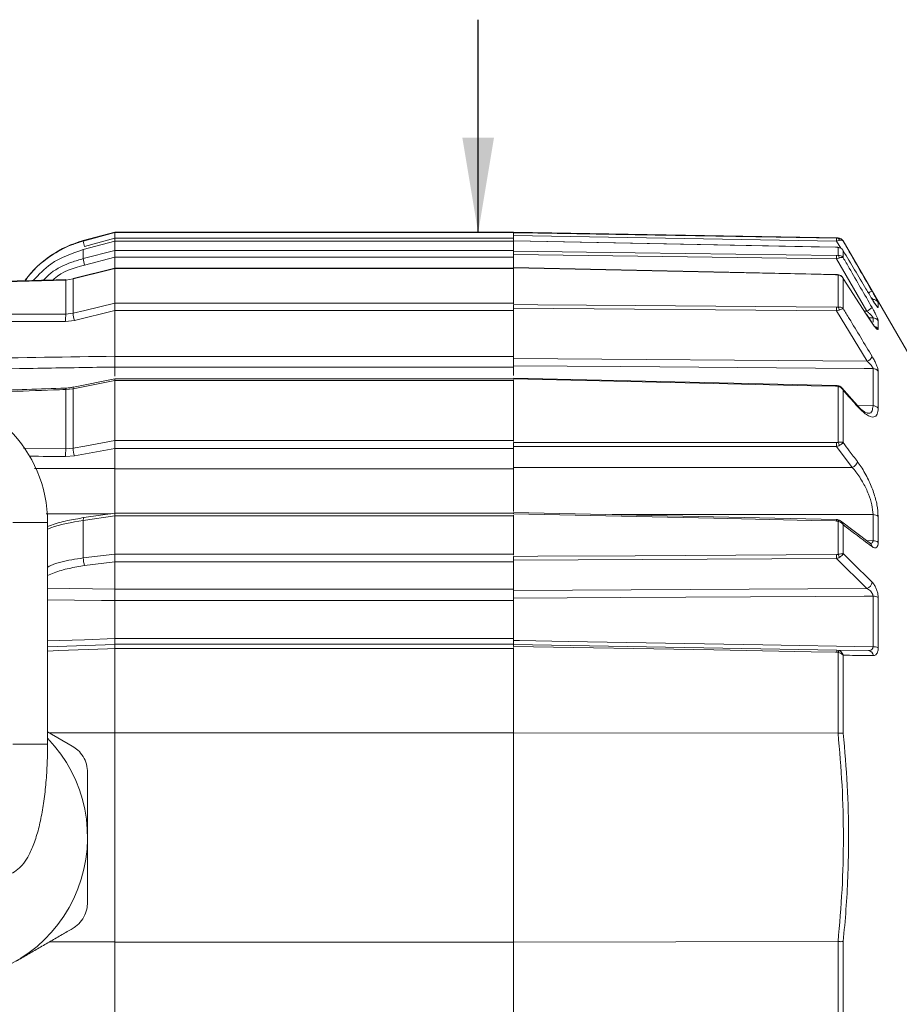
# Model space of a CAD drawing. Units: inches. Extents: x 0.3 to 16.7, y 0.2 to 10.8.
# Drawn here: x 7.3 to 8.8, y 5.6 to 7.2 of the extents above; entities that cross this region are included whole.
import ezdxf

# ---------------------------------------------------------------- set-up
doc = ezdxf.new("R2010")
doc.units = ezdxf.units.IN
doc.header["$MEASUREMENT"] = 0
doc.layers.add('OBJECT', color=7, linetype='Continuous')
doc.styles.add('SLDTEXTSTYLE1', font='TXT', dxfattribs={"width": 0.7})
doc.dimstyles.new('SLDDIMSTYLE4', dxfattribs={"dimtxt": 0.105523, "dimasz": 0.156, "dimexe": 0, "dimexo": 0.0625, "dimgap": 0.026381, "dimtad": 0, "dimtih": 1, "dimtoh": 1, "dimlfac": 2, "dimrnd": 1e-09, "dimzin": 12, "dimdsep": 46, "dimtxsty": 'SLDTEXTSTYLE1', "dimsah": 1, "dimcen": 0.09, "dimadec": 0, "dimazin": 3, "dimtfac": 1, "dimtmove": 0, "dimatfit": 0, "dimfxl": 0, "dimfrac": 2, "dimtolj": 1, "dimtzin": 12, "dimarcsym": 0})

# ---------------------------------------------------------------- blocks, each defined once
blk = doc.blocks.new('_D_4')
at = {"layer": 'OBJECT'}
for p, q in [((8.0973, 6.8901), (8.0973, 7.2401)), ((8.0973, 4.619), (8.0973, 4.9014)), ((7.9723, 4.619), (8.0973, 4.619))]:
    blk.add_line(p, q, dxfattribs=at)
for points in [[(8.0973, 6.8901), (8.1233, 7.0461), (8.0713, 7.0461)], [(8.0973, 4.9014), (8.0713, 4.7454), (8.1233, 4.7454)]]:
    blk.add_solid(points, dxfattribs=at)
at = {"layer": 'OBJECT', "char_height": 0.10417, "attachment_point": 1, "style": 'SLDTEXTSTYLE1'}
for s, insert in [('%%c', (7.0839, 4.6701)), ('4.02', (7.242, 4.6701)), ('MAX', (7.6594, 4.6701))]:
    blk.add_mtext(s, dxfattribs=dict(at, insert=insert))

msp = doc.modelspace()

# ---------------------------------------------------------------- linework, layer by layer
at = {"color": 7, "linetype": 'Continuous', "lineweight": 15}
for p, q in [((7.50034, 6.890744), (7.44834, 6.87681)), ((7.44834, 6.876167), (7.50034, 6.890088)), ((7.50034, 6.880707), (7.450579, 6.867386)), ((7.50034, 6.890088), (7.50034, 6.890744)), ((8.15534, 6.890737), (7.50034, 6.890737)), ((7.50034, 6.89008), (8.15534, 6.89008)), ((7.50034, 6.89008), (7.50034, 6.880958)), ((8.15534, 6.880958), (7.50034, 6.880958)), ((7.50034, 6.880958), (7.50034, 6.876433)), ((8.15534, 6.890737), (8.15534, 6.89008)), ((8.688718, 6.881253), (8.15534, 6.890563)), ((8.15534, 6.889836), (8.15534, 6.89008)), ((8.15534, 6.885181), (8.15534, 6.88974)), ((8.686143, 6.876221), (8.15534, 6.885181)), ((8.15534, 6.885181), (8.15534, 6.882796)), ((8.15534, 6.880958), (8.15534, 6.882796)), ((8.15534, 6.87671), (8.15534, 6.880958)), ((7.50034, 6.875868), (7.44834, 6.862126)), ((7.500305, 6.876004), (7.448373, 6.862279)), ((8.15534, 6.87602), (7.50034, 6.87602)), ((7.50034, 6.87602), (7.50034, 6.875871)), ((7.50034, 6.875868), (7.50034, 6.875874)), ((8.15534, 6.875871), (7.50034, 6.875871)), ((7.50034, 6.86085), (7.50034, 6.875868)), ((8.686155, 6.865957), (8.15534, 6.876472)), ((8.15534, 6.876428), (8.15534, 6.876428)), ((8.15534, 6.875871), (8.15534, 6.87602)), ((8.15534, 6.875871), (8.15534, 6.860831)), ((8.689093, 6.865777), (8.688447, 6.865823)), ((8.688718, 6.852722), (8.688718, 6.865738)), ((8.82684, 6.651718), (8.697204, 6.876254)), ((7.448373, 6.862279), (7.44834, 6.862126)), ((7.44834, 6.847359), (7.44834, 6.862126)), ((7.44834, 6.847359), (7.50034, 6.86085)), ((7.50034, 6.849682), (7.450579, 6.836772)), ((7.50034, 6.860831), (8.15534, 6.860831)), ((7.50034, 6.860831), (7.50034, 6.849913)), ((8.15534, 6.849913), (7.50034, 6.849913)), ((7.50034, 6.849913), (7.50034, 6.832057)), ((8.15534, 6.860205), (8.15534, 6.860831)), ((8.15534, 6.854157), (8.15534, 6.85961)), ((8.686143, 6.847163), (8.15534, 6.854157)), ((8.15534, 6.854157), (8.15534, 6.851781)), ((8.15534, 6.849913), (8.15534, 6.851781)), ((8.15534, 6.832746), (8.15534, 6.849913)), ((8.697204, 6.860119), (8.697204, 6.848796)), ((7.500337, 6.831493), (7.431773, 6.814396)), ((8.15534, 6.831529), (7.50034, 6.831529)), ((7.50034, 6.831529), (7.50034, 6.830928)), ((8.686262, 6.821047), (8.155339, 6.83244)), ((8.15534, 6.830928), (8.15534, 6.831401)), ((8.736082, 6.760904), (8.686143, 6.847163)), ((8.15534, 6.830928), (7.50034, 6.830928)), ((7.50034, 6.774035), (7.50034, 6.830913)), ((8.15534, 6.830928), (8.15534, 6.774)), ((8.688718, 6.767665), (8.688718, 6.820518)), ((7.431605, 6.813774), (7.419536, 6.812115)), ((7.419536, 6.756134), (7.419536, 6.812115)), ((7.431605, 6.813774), (7.431605, 6.757542)), ((8.697204, 6.814507), (8.697204, 6.765007)), ((8.735088, 6.756214), (8.697204, 6.814507)), ((7.50034, 6.774), (8.15534, 6.774)), ((7.50034, 6.774), (7.50034, 6.761917)), ((8.15534, 6.772965), (8.15534, 6.774)), ((8.15534, 6.765861), (8.15534, 6.771891)), ((8.754652, 6.775196), (8.754652, 6.766857)), ((7.419536, 6.756134), (7.431605, 6.757542)), ((7.50034, 6.761718), (7.433844, 6.745764)), ((8.15534, 6.761917), (7.50034, 6.761917)), ((7.50034, 6.761917), (7.50034, 6.686585)), ((8.686242, 6.7614), (8.15534, 6.765861)), ((8.15534, 6.765861), (8.15534, 6.763733)), ((8.15534, 6.761917), (8.15534, 6.763733)), ((8.15534, 6.686585), (8.15534, 6.761917)), ((8.736515, 6.678479), (8.686242, 6.7614)), ((8.744688, 6.741661), (8.735483, 6.75581)), ((7.433844, 6.745764), (7.419362, 6.744057)), ((8.754652, 6.745098), (8.754652, 6.731502)), ((7.50034, 6.686585), (8.15534, 6.686585)), ((7.50034, 6.669023), (7.50034, 6.686585)), ((8.15534, 6.686585), (8.15534, 6.670595)), ((8.15534, 6.683106), (8.736515, 6.678479)), ((8.15534, 6.671201), (8.15534, 6.655014)), ((7.50034, 6.669023), (7.50034, 6.653783)), ((8.15534, 6.66876), (7.50034, 6.66876)), ((8.746166, 6.605231), (8.746166, 6.666449)), ((8.754652, 6.662101), (8.754652, 6.601229)), ((7.50034, 6.647015), (7.431605, 6.633437)), ((7.500329, 6.6494), (7.432255, 6.63595)), ((8.15534, 6.6495), (7.50034, 6.6495)), ((7.50034, 6.6495), (7.50034, 6.647051)), ((8.15534, 6.647051), (7.50034, 6.647051)), ((7.50034, 6.548133), (7.50034, 6.647015)), ((8.686269, 6.638651), (8.15534, 6.650821)), ((8.15534, 6.647051), (8.15534, 6.648144)), ((8.15534, 6.647051), (8.15534, 6.548081)), ((8.688718, 6.545144), (8.688718, 6.637028)), ((7.431605, 6.633437), (7.419536, 6.632032)), ((7.419536, 6.53471), (7.419536, 6.632032)), ((7.431605, 6.633437), (7.431605, 6.535679)), ((7.432254, 6.635951), (7.432164, 6.635918)), ((8.71932, 6.607092), (8.695028, 6.634676)), ((8.697204, 6.630759), (8.697204, 6.544703)), ((7.50034, 6.548081), (8.15534, 6.548081)), ((7.50034, 6.548081), (7.50034, 6.535097)), ((8.15534, 6.546554), (8.15534, 6.548081)), ((8.15534, 6.538359), (8.15534, 6.544834)), ((7.419536, 6.53471), (7.431605, 6.535679)), ((7.50034, 6.53497), (7.433844, 6.522925)), ((8.15534, 6.535097), (7.50034, 6.535097)), ((7.50034, 6.535097), (7.50034, 6.501733)), ((8.15534, 6.538359), (8.15534, 6.536634)), ((8.15534, 6.535097), (8.15534, 6.536634)), ((8.15534, 6.501733), (8.15534, 6.535097)), ((8.712011, 6.504008), (8.686242, 6.538257)), ((7.433844, 6.522925), (7.419362, 6.521733)), ((7.50034, 6.501733), (8.15534, 6.501733)), ((7.50034, 6.428919), (7.50034, 6.501733)), ((8.15534, 6.503634), (8.712011, 6.504008)), ((8.15534, 6.501733), (8.15534, 6.431505)), ((7.500337, 6.428791), (7.449503, 6.421475)), ((8.15534, 6.428919), (7.50034, 6.428919)), ((7.50034, 6.428919), (7.50034, 6.424231)), ((8.686167, 6.418232), (8.155339, 6.430079)), ((8.15534, 6.427765), (8.15534, 6.428919)), ((8.746166, 6.383536), (8.746166, 6.426432)), ((7.389691, 6.048794), (7.389691, 6.413499)), ((7.50034, 6.424191), (7.44834, 6.416706)), ((7.44834, 6.355199), (7.44834, 6.416706)), ((8.15534, 6.424231), (7.50034, 6.424231)), ((7.50034, 6.361634), (7.50034, 6.424191)), ((8.15534, 6.424231), (8.15534, 6.425721)), ((8.15534, 6.424231), (8.15534, 6.361586)), ((8.688718, 6.361138), (8.688718, 6.415355)), ((8.693016, 6.415867), (8.690495, 6.417271)), ((8.741826, 6.379107), (8.692982, 6.415922)), ((8.754652, 6.423438), (8.754652, 6.380784)), ((8.697204, 6.409388), (8.697204, 6.362225)), ((7.44834, 6.355199), (7.50034, 6.361634)), ((7.50034, 6.348648), (7.450579, 6.342489)), ((7.50034, 6.361586), (8.15534, 6.361586)), ((7.50034, 6.361586), (7.50034, 6.348713)), ((8.15534, 6.348713), (7.50034, 6.348713)), ((7.50034, 6.348713), (7.50034, 6.303783)), ((8.15534, 6.359852), (8.15534, 6.361586)), ((8.15534, 6.351296), (8.15534, 6.357712)), ((8.686143, 6.354191), (8.15534, 6.351296)), ((8.15534, 6.351296), (8.15534, 6.349923)), ((8.15534, 6.348713), (8.15534, 6.349923)), ((8.15534, 6.303783), (8.15534, 6.348713)), ((8.736082, 6.304996), (8.686143, 6.354191)), ((7.50034, 6.303783), (8.15534, 6.303783)), ((7.50034, 6.284979), (7.50034, 6.303783)), ((8.15534, 6.301685), (8.736082, 6.304996)), ((8.15534, 6.303783), (8.15534, 6.287895)), ((7.50034, 6.285196), (7.50034, 6.222483)), ((8.15534, 6.284979), (7.50034, 6.284979)), ((8.15534, 6.289107), (8.15534, 6.21945)), ((8.746166, 6.209211), (8.746166, 6.292387)), ((8.754652, 6.290149), (8.754652, 6.207442)), ((7.50034, 6.222763), (8.15534, 6.222763)), ((7.50034, 6.213237), (7.50034, 6.222483)), ((8.15534, 6.22001), (8.15534, 6.213237)), ((7.389691, 6.209094), (7.50034, 6.212958)), ((7.50034, 6.213237), (8.15534, 6.213237)), ((7.50034, 6.213237), (7.50034, 6.206359)), ((8.15534, 6.206359), (7.50034, 6.206359)), ((7.50034, 6.206075), (7.50034, 6.067603)), ((8.15534, 6.209641), (8.15534, 6.213237)), ((8.15534, 6.213063), (8.686697, 6.203788)), ((8.15534, 6.206359), (8.15534, 6.20808)), ((8.15534, 6.206359), (8.15534, 6.067856)), ((8.686697, 6.203788), (8.690302, 6.203042)), ((8.686697, 6.203788), (8.738516, 6.202883)), ((8.688718, 6.06703), (8.688718, 6.199955)), ((8.697204, 6.195282), (8.697204, 6.067023)), ((7.43034, 6.045848), (7.389691, 6.069317)), ((7.392942, 6.06744), (7.50034, 6.067603)), ((7.50034, 6.067856), (8.15534, 6.067856)), ((7.50034, 6.067603), (7.50034, 5.723872)), ((8.15534, 5.723618), (8.15534, 6.067856)), ((8.688628, 6.067028), (8.15534, 6.067841)), ((8.688628, 6.067028), (8.688718, 6.06703)), ((7.392942, 5.724035), (7.50034, 5.723872)), ((7.50034, 5.723872), (7.50034, 5.585399)), ((7.50034, 5.723618), (8.15534, 5.723618)), ((8.688628, 5.724447), (8.15534, 5.723633)), ((8.15534, 5.723618), (8.15534, 5.585115)), ((8.688718, 5.724444), (8.688628, 5.724447)), ((8.688718, 5.59152), (8.688718, 5.724444)), ((8.697204, 5.724451), (8.697204, 5.596193))]:
    msp.add_line(p, q, dxfattribs=at)
at = {"color": 8, "linetype": 'Continuous', "lineweight": 15}
for p, q in [((8.688718, 6.880755), (8.688718, 6.881253)), ((7.44834, 6.876167), (7.44834, 6.87681)), ((8.693047, 6.864226), (8.686143, 6.876221)), ((8.686143, 6.865886), (8.686155, 6.865964)), ((8.697204, 6.876254), (8.697204, 6.875876)), ((8.732006, 6.760956), (8.736082, 6.760904)), ((8.745001, 6.740945), (8.735088, 6.756214)), ((8.746166, 6.749917), (8.739259, 6.750006)), ((8.746166, 6.742862), (8.746166, 6.749917)), ((8.720609, 6.605786), (8.746166, 6.605231)), ((7.349894, 6.535643), (7.419536, 6.53471)), ((7.367971, 6.502137), (7.50034, 6.501961)), ((7.332691, 6.413499), (7.389691, 6.413499)), ((8.735641, 6.383768), (8.746166, 6.383536)), ((7.389691, 6.305266), (7.50034, 6.30399)), ((7.332691, 6.048794), (7.389691, 6.048794))]:
    msp.add_line(p, q, dxfattribs=at)
at = {"color": 7, "linetype": 'Continuous', "lineweight": 15, "flags": 128}
for points in [[(8.15534, 6.88974), (8.195326, 6.889068), (8.355283, 6.886374), (8.686143, 6.880782)], [(8.688718, 6.880755), (8.689042, 6.880669), (8.689357, 6.880467), (8.689654, 6.880154), (8.689927, 6.879737), (8.69017, 6.879227), (8.690377, 6.878634), (8.690542, 6.877975), (8.690663, 6.877263)], [(8.686143, 6.865886), (8.684377, 6.865921), (8.644388, 6.866717), (8.484432, 6.8699), (8.15534, 6.876428)], [(8.688718, 6.865738), (8.689042, 6.865797), (8.689097, 6.865796)], [(8.15534, 6.85961), (8.195326, 6.859086), (8.355283, 6.856987), (8.686143, 6.852626)], [(8.686242, 6.820747), (8.684377, 6.820787), (8.644388, 6.821649), (8.48443, 6.825096), (8.15534, 6.83217)], [(7.50034, 6.830913), (7.489022, 6.828091), (7.431605, 6.813774)], [(7.419536, 6.812115), (7.419482, 6.812567), (7.419436, 6.812713)], [(7.431605, 6.813774), (7.431657, 6.814234), (7.431774, 6.814397)], [(7.431605, 6.757542), (7.450923, 6.762177), (7.50034, 6.774035)], [(8.15534, 6.771891), (8.195326, 6.771559), (8.355284, 6.770226), (8.686242, 6.767449)], [(8.746166, 6.666449), (8.731828, 6.666565), (8.651848, 6.667213), (8.33193, 6.669789), (8.15534, 6.671201)], [(8.686242, 6.637419), (8.684377, 6.637462), (8.644388, 6.638383), (8.48443, 6.642065), (8.15534, 6.649628)], [(7.431605, 6.535679), (7.450923, 6.539179), (7.50034, 6.548133)], [(8.15534, 6.544834), (8.195326, 6.54483), (8.355284, 6.544813), (8.686242, 6.544762)], [(8.686242, 6.538257), (8.420791, 6.538314), (8.15534, 6.538359)], [(8.686143, 6.415874), (8.684377, 6.415914), (8.644388, 6.416811), (8.484432, 6.420396), (8.15534, 6.427765)], [(8.690515, 6.41735), (8.690542, 6.417338), (8.690663, 6.417207)], [(8.15534, 6.357712), (8.195326, 6.357935), (8.355283, 6.358822), (8.686143, 6.360645)], [(8.746166, 6.292387), (8.731828, 6.292308), (8.651849, 6.291867), (8.331933, 6.290093), (8.15534, 6.289107)], [(8.15534, 6.21945), (8.165335, 6.219277), (8.245317, 6.217891), (8.565246, 6.212346), (8.746166, 6.209211)], [(8.686697, 6.200334), (8.684377, 6.200374), (8.644386, 6.201075), (8.484424, 6.203877), (8.15534, 6.209641)]]:
    msp.add_lwpolyline(points, dxfattribs=at)
at = {"color": 8, "linetype": 'Continuous', "lineweight": 15, "flags": 128}
for points in [[(8.686242, 6.820747), (8.686253, 6.820977), (8.686262, 6.821054)], [(8.744727, 6.741686), (8.744734, 6.741675), (8.745001, 6.740945)], [(7.493567, 6.427817), (7.388453, 6.427813), (7.387309, 6.427812)], [(8.746166, 6.426432), (8.626852, 6.426443), (8.317612, 6.426457)], [(7.449504, 6.421475), (7.449308, 6.421403), (7.448972, 6.421022), (7.4487, 6.420336), (7.4485, 6.419365), (7.448378, 6.418142), (7.44834, 6.416706)], [(8.688718, 6.415355), (8.689042, 6.415909), (8.689357, 6.416388), (8.689654, 6.416781), (8.689927, 6.417078), (8.69017, 6.417273), (8.690377, 6.41736), (8.690515, 6.41735)], [(7.50034, 6.285196), (7.478371, 6.285441), (7.389691, 6.286423)], [(7.389691, 6.21866), (7.450452, 6.22076), (7.50034, 6.222483)], [(7.50034, 6.206075), (7.488352, 6.205653), (7.408404, 6.202837), (7.389691, 6.202178)]]:
    msp.add_lwpolyline(points, dxfattribs=at)
at = {"color": 7, "linetype": 'Continuous', "lineweight": 15}
for centre, radius, start, end in [((8.611585, 6.878501), 0.074593, 358.248073, 1.751927), ((8.688543, 6.871254), 0.01, 30, 89), ((7.493633, 6.707773), 0.175, 105, 143.444849), ((7.655183, 6.924232), 0.212355, 193.081663, 195.527118), ((7.516202, 6.856182), 0.068434, 187.407191, 196.476868), ((8.569462, 6.849895), 0.116713, 358.658936, 1.341064), ((8.684746, 6.848336), 0.005918, 1.029808, 47.837717), ((8.527604, 6.764425), 0.158666, 358.907699, 1.092301), ((8.681261, 6.761984), 0.009374, 5.053643, 37.302864), ((8.722705, 6.788582), 0.030741, 295.794624, 315.331226), ((8.745995, 6.770184), 0.010003, 30.067916, 89.020596), ((7.603715, 6.747434), 0.184384, 177.295303, 181.049484), ((7.489546, 6.762456), 0.058149, 184.847901, 196.681579), ((8.746062, 6.739854), 0.010064, 31.406799, 89.410305), ((8.729531, 6.694749), 0.017707, 293.232653, 330.892604), ((8.746236, 6.656131), 0.010318, 35.350289, 90.389443), ((8.690173, 6.636487), 0.001552, 91.670125, 159.598419), ((7.173691, 6.413499), 0.216, 0, 90), ((8.715712, 6.60398), 0.004793, 3.474718, 40.772592), ((8.746352, 6.59463), 0.010603, 38.488236, 91.006133), ((8.499378, 6.54151), 0.186891, 359.002727, 0.997273), ((8.675026, 6.537318), 0.015771, 9.077252, 29.750451), ((7.668497, 6.524874), 0.249155, 177.737312, 180.72217), ((7.476893, 6.537057), 0.045309, 181.743036, 198.173377), ((8.706896, 6.51704), 0.013999, 291.428858, 346.28979), ((8.746636, 6.414242), 0.012199, 48.923352, 92.208931), ((8.746692, 6.370699), 0.012847, 51.716944, 92.347115), ((7.48323, 6.354793), 0.034893, 179.334127, 200.648762), ((8.514493, 6.357418), 0.171681, 358.923079, 1.076921), ((8.671055, 6.351685), 0.020033, 11.832638, 28.154456), ((8.731892, 6.317058), 0.012769, 289.158091, 353.094485), ((8.746795, 6.277565), 0.014835, 58.022837, 92.431593), ((8.627577, 6.202061), 0.059145, 358.32667, 1.67333), ((8.70079, 6.195708), 0.012797, 145.038332, 160.620219), ((8.737859, 6.193727), 0.00918, 5.180174, 85.896655), ((8.746871, 6.191351), 0.017874, 64.194813, 92.260667), ((7.22034, 5.895737), 0.235, 208.761379, 43.892309)]:
    msp.add_arc(centre, radius, start, end, dxfattribs=at)
at = {"color": 8, "linetype": 'Continuous', "lineweight": 15}
for centre, radius, start, end in [((8.689366, 6.819773), 0.000988, 83.194542, 131.02987), ((8.750226, 6.77334), 0.021023, 105.614664, 123.341074), ((8.746091, 6.761855), 0.009916, 30.30086, 49.182804), ((8.746216, 6.726286), 0.009918, 31.731205, 73.025061), ((8.185374, 6.649234), 0.501007, 358.648669, 358.79011), ((7.397295, 6.631706), 0.022244, 0.839645, 7.149935), ((7.434771, 6.634026), 0.003221, 144.029186, 190.541833), ((8.624394, 6.417695), 0.061775, 358.311042, 0.500499), ((8.737614, 6.373668), 0.006955, 1.098449, 52.294868)]:
    msp.add_arc(centre, radius, start, end, dxfattribs=at)
at = {"color": 7, "linetype": 'Continuous', "lineweight": 15}
msp.add_ellipse((20.038223, 5.699618), major_axis=(33.938466, -0.386165), ratio=0.02859384, start_param=1.95208604, end_param=1.9682517, dxfattribs=at)
at = {"color": 8, "linetype": 'Continuous', "lineweight": 15}
msp.add_ellipse((20.038223, 5.508527), major_axis=(33.938463, -0.762213), ratio=0.0231576, start_param=1.95228078, end_param=1.95416045, dxfattribs=at)
at = {"color": 7, "linetype": 'Continuous', "lineweight": 15}
for points, knots in [([(7.50034, 6.880707), (7.50034, 6.881878), (7.50034, 6.884222), (7.50034, 6.887196), (7.50034, 6.889271), (7.50034, 6.889996), (7.50034, 6.890075), (7.50034, 6.890088)], [0, 0, 0, 0, 0.24283121, 0.48584947, 0.72363059, 0.95327517, 1, 1, 1, 1]), ([(8.15534, 6.885181), (8.15534, 6.885736), (8.15534, 6.886846), (8.15534, 6.888263), (8.15534, 6.889282), (8.15534, 6.88968), (8.15534, 6.889729), (8.15534, 6.88974)], [0, 0, 0, 0, 0.23376309, 0.46752761, 0.70126126, 0.93498796, 1, 1, 1, 1]), ([(8.686143, 6.880782), (8.686854, 6.880771), (8.687744, 6.880759), (8.688554, 6.880756), (8.688718, 6.880755)], [0, 0, 0, 0, 0.79804916, 1, 1, 1, 1]), ([(8.688718, 6.880755), (8.689609, 6.880676), (8.691789, 6.880481), (8.694268, 6.87917), (8.695842, 6.877731), (8.696527, 6.876896), (8.69685, 6.87644), (8.697014, 6.876187), (8.697102, 6.876046), (8.697144, 6.875976), (8.697174, 6.875926), (8.69719, 6.875899), (8.697204, 6.875876)], [0, 0, 0, 0, 0.25121583, 0.61436498, 0.79808437, 0.89062732, 0.94023783, 0.96726416, 0.98205533, 0.99071186, 0.99183015, 1, 1, 1, 1]), ([(8.688447, 6.865823), (8.687841, 6.865876), (8.686937, 6.865956), (8.685988, 6.865967), (8.685675, 6.86597)], [0, 0, 0, 0, 0.67020342, 1, 1, 1, 1]), ([(8.686143, 6.876221), (8.687395, 6.876512), (8.688971, 6.876879), (8.690374, 6.877197), (8.690663, 6.877263)], [0, 0, 0, 0, 0.79476482, 1, 1, 1, 1]), ([(8.688718, 6.865738), (8.688554, 6.865754), (8.687744, 6.865831), (8.686854, 6.865861), (8.686143, 6.865886)], [0, 0, 0, 0, 0.20195084, 1, 1, 1, 1]), ([(8.688718, 6.865738), (8.689609, 6.86561), (8.691789, 6.865297), (8.694268, 6.863778), (8.695842, 6.862165), (8.696527, 6.86124), (8.69685, 6.860738), (8.697014, 6.86046), (8.697102, 6.860305), (8.697144, 6.860229), (8.697174, 6.860173), (8.69719, 6.860144), (8.697204, 6.860119)], [0, 0, 0, 0, 0.25121583, 0.61436498, 0.79808437, 0.89062732, 0.94023783, 0.96726416, 0.98205533, 0.99071186, 0.99183015, 1, 1, 1, 1]), ([(8.690663, 6.877263), (8.691435, 6.877395), (8.693445, 6.87774), (8.695394, 6.877358), (8.696465, 6.876711), (8.696848, 6.876349), (8.697022, 6.876141), (8.697108, 6.876023), (8.697152, 6.875958), (8.697172, 6.875926), (8.697188, 6.875902), (8.697196, 6.875888), (8.697204, 6.875876)], [0, 0, 0, 0, 0.25137391, 0.65357411, 0.81632444, 0.90019824, 0.94540907, 0.97008041, 0.98359224, 0.99070474, 0.99182057, 1, 1, 1, 1]), ([(8.697204, 6.875876), (8.700523, 6.870112), (8.716317, 6.842685), (8.732101, 6.815253), (8.744568, 6.793587)], [0, 0, 0, 0, 0.21016495, 1, 1, 1, 1]), ([(7.44834, 6.862126), (7.429567, 6.855727), (7.397782, 6.844893), (7.375306, 6.821016), (7.366105, 6.811241)], [0, 0, 0, 0, 0.59059985, 1, 1, 1, 1]), ([(7.50034, 6.849682), (7.50034, 6.850873), (7.50034, 6.853257), (7.50034, 6.856596), (7.50034, 6.859213), (7.50034, 6.860434), (7.50034, 6.86079), (7.50034, 6.86085)], [0, 0, 0, 0, 0.24283121, 0.48584947, 0.72363059, 0.95327517, 1, 1, 1, 1]), ([(8.15534, 6.854157), (8.15534, 6.854722), (8.15534, 6.855851), (8.15534, 6.857442), (8.15534, 6.858722), (8.15534, 6.85937), (8.15534, 6.859567), (8.15534, 6.85961)], [0, 0, 0, 0, 0.23376309, 0.46752761, 0.70126126, 0.93498796, 1, 1, 1, 1]), ([(8.686143, 6.852626), (8.686854, 6.852631), (8.687744, 6.852636), (8.688554, 6.852708), (8.688718, 6.852722)], [0, 0, 0, 0, 0.79804916, 1, 1, 1, 1]), ([(8.686143, 6.847163), (8.687395, 6.847483), (8.688971, 6.847884), (8.690374, 6.848347), (8.690663, 6.848442)], [0, 0, 0, 0, 0.79476482, 1, 1, 1, 1]), ([(8.688718, 6.852722), (8.689609, 6.852695), (8.691789, 6.852627), (8.694268, 6.851582), (8.695842, 6.850379), (8.696527, 6.84967), (8.69685, 6.84928), (8.697014, 6.849064), (8.697102, 6.848942), (8.697144, 6.848883), (8.697174, 6.848839), (8.69719, 6.848816), (8.697204, 6.848796)], [0, 0, 0, 0, 0.25121583, 0.61436498, 0.79808437, 0.89062732, 0.94023783, 0.96726416, 0.98205533, 0.99071186, 0.99183015, 1, 1, 1, 1]), ([(8.690663, 6.848442), (8.691435, 6.848674), (8.693445, 6.849278), (8.695394, 6.849404), (8.696465, 6.849192), (8.696848, 6.849033), (8.697022, 6.848932), (8.697108, 6.848873), (8.697152, 6.848839), (8.697172, 6.848822), (8.697188, 6.84881), (8.697196, 6.848803), (8.697204, 6.848796)], [0, 0, 0, 0, 0.25137391, 0.65357411, 0.81632444, 0.90019824, 0.94540907, 0.97008041, 0.98359224, 0.99070474, 0.99182057, 1, 1, 1, 1]), ([(8.744568, 6.780962), (8.741251, 6.786508), (8.725469, 6.812897), (8.709677, 6.83928), (8.697204, 6.860119)], [0, 0, 0, 0, 0.21016495, 1, 1, 1, 1]), ([(8.697204, 6.848796), (8.700523, 6.843065), (8.716317, 6.815793), (8.732101, 6.788516), (8.744568, 6.766971)], [0, 0, 0, 0, 0.21016495, 1, 1, 1, 1]), ([(7.50034, 6.830913), (7.50034, 6.831284), (7.50034, 6.831666), (7.50034, 6.831485), (7.50034, 6.831481)], [0, 0, 0, 0, 0.97313183, 1, 1, 1, 1]), ([(8.15534, 6.83217), (8.15534, 6.832359), (8.15534, 6.832554), (8.15534, 6.832458), (8.15534, 6.832455)], [0, 0, 0, 0, 0.97022732, 1, 1, 1, 1]), ([(8.689447, 6.820709), (8.688459, 6.820862), (8.687241, 6.821051), (8.685978, 6.821058), (8.685738, 6.821059)], [0, 0, 0, 0, 0.81031213, 1, 1, 1, 1]), ([(8.688718, 6.820518), (8.688574, 6.820542), (8.687794, 6.820671), (8.686939, 6.820713), (8.686242, 6.820747)], [0, 0, 0, 0, 0.18396772, 1, 1, 1, 1]), ([(8.688718, 6.820518), (8.689598, 6.820359), (8.691756, 6.819969), (8.694231, 6.818357), (8.695815, 6.816667), (8.696511, 6.815695), (8.69684, 6.815165), (8.697008, 6.814871), (8.697099, 6.814706), (8.697143, 6.814624), (8.697174, 6.814564), (8.69719, 6.814534), (8.697204, 6.814507)], [0, 0, 0, 0, 0.24848521, 0.60935763, 0.79455541, 0.88825143, 0.9386841, 0.96627169, 0.98143319, 0.99058356, 0.99179204, 1, 1, 1, 1]), ([(8.696435, 6.815912), (8.696306, 6.816144), (8.695517, 6.817551), (8.693338, 6.819341), (8.690914, 6.820592), (8.689617, 6.820703), (8.689479, 6.820714)], [0, 0, 0, 0, 0.09180181, 0.55782362, 0.953252, 1, 1, 1, 1]), ([(8.696487, 6.815938), (8.696501, 6.81592), (8.69666, 6.815724), (8.696826, 6.815377), (8.697012, 6.814993), (8.697102, 6.814776), (8.697149, 6.814656), (8.697171, 6.814598), (8.697187, 6.814554), (8.697196, 6.814529), (8.697204, 6.814507)], [0, 0, 0, 0, 0.044204641, 0.478477943, 0.713536943, 0.842339757, 0.913176483, 0.951796556, 0.957965513, 1, 1, 1, 1]), ([(7.419436, 6.812713), (7.377028, 6.811544), (7.207815, 6.806881), (7.038602, 6.802155), (6.911798, 6.798613)], [0, 0, 0, 0, 0.25061856, 1, 1, 1, 1]), ([(7.419536, 6.812115), (7.412874, 6.811931), (7.379564, 6.81101), (7.239661, 6.807134), (7.077112, 6.802601), (6.941212, 6.79878), (6.911903, 6.797955)], [0, 0, 0, 0, 0.03937108, 0.19685541, 0.82679273, 1, 1, 1, 1]), ([(8.744568, 6.793587), (8.745427, 6.79209), (8.747464, 6.788539), (8.750318, 6.783491), (8.752731, 6.779125), (8.754337, 6.776085), (8.754546, 6.775493), (8.754652, 6.775196)], [0, 0, 0, 0, 0.17015244, 0.40347625, 0.60875787, 0.80405762, 1, 1, 1, 1]), ([(7.50034, 6.761718), (7.50034, 6.762878), (7.50034, 6.765199), (7.50034, 6.768739), (7.50034, 6.77196), (7.50034, 6.773329), (7.50034, 6.774035)], [0, 0, 0, 0, 0.24853513, 0.49726182, 0.7406249, 1, 1, 1, 1]), ([(8.15534, 6.765861), (8.15534, 6.76641), (8.15534, 6.767509), (8.15534, 6.769206), (8.15534, 6.770691), (8.15534, 6.77152), (8.15534, 6.771843), (8.15534, 6.771891)], [0, 0, 0, 0, 0.23940554, 0.47881246, 0.71818979, 0.95756229, 1, 1, 1, 1]), ([(8.686242, 6.767449), (8.686939, 6.767469), (8.687794, 6.767493), (8.688574, 6.767639), (8.688718, 6.767665)], [0, 0, 0, 0, 0.81603228, 1, 1, 1, 1]), ([(8.688718, 6.767665), (8.689598, 6.767696), (8.691756, 6.767772), (8.694231, 6.767092), (8.695815, 6.76622), (8.696511, 6.765685), (8.69684, 6.765386), (8.697008, 6.765218), (8.697099, 6.765122), (8.697143, 6.765075), (8.697174, 6.76504), (8.69719, 6.765023), (8.697204, 6.765007)], [0, 0, 0, 0, 0.24848521, 0.60935763, 0.79455541, 0.88825143, 0.9386841, 0.96627169, 0.98143319, 0.99058356, 0.99179204, 1, 1, 1, 1]), ([(8.752388, 6.769124), (8.752393, 6.769119), (8.752413, 6.769096), (8.752045, 6.769532), (8.751129, 6.770762), (8.749185, 6.773603), (8.746827, 6.777273), (8.745087, 6.780205), (8.744476, 6.781234)], [0, 0, 0, 0, 0.03095758, 0.12558995, 0.27796481, 0.50814186, 0.82741906, 1, 1, 1, 1]), ([(8.754652, 6.766857), (8.754511, 6.766746), (8.754241, 6.766531), (8.752109, 6.76918), (8.748843, 6.773952), (8.74599, 6.77863), (8.744568, 6.780962)], [0, 0, 0, 0, 0.22609177, 0.43486516, 0.71824497, 1, 1, 1, 1]), ([(8.744568, 6.766971), (8.745427, 6.765461), (8.747464, 6.761882), (8.750318, 6.756412), (8.752731, 6.751269), (8.754337, 6.74721), (8.754546, 6.745803), (8.754652, 6.745098)], [0, 0, 0, 0, 0.17015244, 0.40347625, 0.60875787, 0.80405762, 1, 1, 1, 1]), ([(6.911903, 6.756035), (6.918565, 6.756038), (6.951875, 6.756053), (7.091777, 6.756109), (7.254326, 6.756142), (7.390228, 6.756136), (7.419536, 6.756134)], [0, 0, 0, 0, 0.03937108, 0.19685541, 0.82679273, 1, 1, 1, 1]), ([(8.686242, 6.7614), (8.687474, 6.761729), (8.688989, 6.762133), (8.690345, 6.762703), (8.690599, 6.76281)], [0, 0, 0, 0, 0.81278586, 1, 1, 1, 1]), ([(8.690599, 6.76281), (8.691366, 6.763132), (8.693369, 6.763972), (8.695338, 6.764637), (8.696434, 6.764908), (8.696831, 6.764976), (8.697012, 6.764996), (8.697102, 6.765003), (8.697149, 6.765006), (8.697171, 6.765006), (8.697187, 6.765007), (8.697196, 6.765007), (8.697204, 6.765007)], [0, 0, 0, 0, 0.2486427, 0.64915427, 0.81314465, 0.89804388, 0.94399726, 0.96917786, 0.98302624, 0.99057636, 0.99178237, 1, 1, 1, 1]), ([(8.697204, 6.765007), (8.700512, 6.759553), (8.716455, 6.733268), (8.73238, 6.706974), (8.745001, 6.686136)], [0, 0, 0, 0, 0.20752763, 1, 1, 1, 1]), ([(8.746166, 6.749917), (8.74611, 6.750191), (8.746042, 6.750528), (8.745412, 6.751572), (8.744224, 6.753102), (8.741776, 6.7557), (8.738956, 6.758393), (8.736947, 6.760148), (8.736082, 6.760904)], [0, 0, 0, 0, 0.13674698, 0.16803626, 0.34757669, 0.55461645, 0.80807921, 1, 1, 1, 1]), ([(8.750332, 6.734213), (8.750298, 6.734243), (8.750215, 6.734317), (8.74941, 6.735172), (8.747861, 6.737109), (8.746006, 6.739683), (8.744697, 6.741757), (8.74434, 6.742323)], [0, 0, 0, 0, 0.10983983, 0.26605115, 0.51061037, 0.86657777, 1, 1, 1, 1]), ([(8.754652, 6.731502), (8.754535, 6.73102), (8.754301, 6.730058), (8.752353, 6.731253), (8.749201, 6.734743), (8.746398, 6.738882), (8.745001, 6.740945)], [0, 0, 0, 0, 0.21238142, 0.42476875, 0.71325382, 1, 1, 1, 1]), ([(6.835752, 6.676226), (6.98029, 6.678563), (7.201818, 6.682144), (7.423349, 6.685627), (7.50034, 6.686838)], [0, 0, 0, 0, 0.65245889, 1, 1, 1, 1]), ([(7.50034, 6.686838), (7.50034, 6.685188), (7.50034, 6.681889), (7.50034, 6.676828), (7.50034, 6.672175), (7.50034, 6.670096), (7.50034, 6.669023)], [0, 0, 0, 0, 0.24588992, 0.49178514, 0.73756757, 1, 1, 1, 1]), ([(8.745001, 6.686136), (8.745712, 6.684928), (8.747596, 6.681728), (8.750317, 6.676336), (8.75273, 6.670564), (8.754337, 6.665533), (8.754546, 6.663246), (8.754652, 6.662101)], [0, 0, 0, 0, 0.145692596, 0.385930216, 0.59727353, 0.798305229, 1, 1, 1, 1]), ([(8.15534, 6.683106), (8.15534, 6.682006), (8.15534, 6.679806), (8.15534, 6.67643), (8.15534, 6.673313), (8.15534, 6.671923), (8.15534, 6.671201)], [0, 0, 0, 0, 0.24504965, 0.49010063, 0.73512321, 1, 1, 1, 1]), ([(8.746166, 6.666449), (8.74611, 6.666906), (8.746041, 6.667467), (8.745409, 6.668894), (8.74422, 6.670789), (8.74177, 6.673678), (8.739089, 6.67631), (8.737232, 6.677875), (8.736515, 6.678479)], [0, 0, 0, 0, 0.141369255, 0.17365681, 0.359235437, 0.57327285, 0.835305096, 1, 1, 1, 1]), ([(7.50034, 6.669023), (7.493016, 6.668906), (7.445733, 6.668153), (7.238611, 6.664843), (7.021875, 6.661323), (6.845099, 6.658406), (6.82816, 6.658127)], [0, 0, 0, 0, 0.03268428, 0.21102734, 0.92439961, 1, 1, 1, 1]), ([(8.690088, 6.637959), (8.689181, 6.638225), (8.687736, 6.638649), (8.686213, 6.638655), (8.685647, 6.638657)], [0, 0, 0, 0, 0.62811217, 1, 1, 1, 1]), ([(8.688718, 6.637028), (8.688574, 6.637071), (8.687794, 6.637303), (8.686939, 6.637367), (8.686242, 6.637419)], [0, 0, 0, 0, 0.18396772, 1, 1, 1, 1]), ([(8.688718, 6.637028), (8.689598, 6.636813), (8.691756, 6.636286), (8.694231, 6.63459), (8.695815, 6.632887), (8.696511, 6.631923), (8.69684, 6.631402), (8.697008, 6.631114), (8.697099, 6.630952), (8.697143, 6.630872), (8.697174, 6.630814), (8.69719, 6.630785), (8.697204, 6.630759)], [0, 0, 0, 0, 0.24848521, 0.60935763, 0.79455541, 0.88825143, 0.9386841, 0.96627169, 0.98143319, 0.99058356, 0.99179204, 1, 1, 1, 1]), ([(8.694954, 6.634588), (8.694423, 6.635244), (8.693139, 6.636829), (8.691242, 6.637587), (8.69013, 6.638031)], [0, 0, 0, 0, 0.41388168, 1, 1, 1, 1]), ([(7.419366, 6.634474), (7.376958, 6.63301), (7.29894, 6.630316), (7.220923, 6.6276), (7.185314, 6.62636)], [0, 0, 0, 0, 0.54356858, 1, 1, 1, 1]), ([(7.43209, 6.636299), (7.43014, 6.635804), (7.425076, 6.634518), (7.419637, 6.634462), (7.416292, 6.634427)], [0, 0, 0, 0, 0.385240029, 1, 1, 1, 1]), ([(8.720496, 6.604271), (8.71719, 6.608032), (8.709427, 6.616862), (8.701661, 6.625691), (8.697204, 6.630759)], [0, 0, 0, 0, 0.426011613, 1, 1, 1, 1]), ([(8.736957, 6.592917), (8.737034, 6.592941), (8.737616, 6.593119), (8.734294, 6.593506), (8.728183, 6.59811), (8.722206, 6.603593), (8.718602, 6.608045), (8.717972, 6.608822)], [0, 0, 0, 0, 0.04161875, 0.31481089, 0.60288522, 0.93063914, 1, 1, 1, 1]), ([(8.754652, 6.601229), (8.754312, 6.597673), (8.753589, 6.590112), (8.747069, 6.585474), (8.735726, 6.588828), (8.725562, 6.599134), (8.720496, 6.604271)], [0, 0, 0, 0, 0.191057253, 0.406198969, 0.704033903, 1, 1, 1, 1]), ([(7.50034, 6.53497), (7.50034, 6.535954), (7.50034, 6.537921), (7.50034, 6.541474), (7.50034, 6.545112), (7.50034, 6.547105), (7.50034, 6.548133)], [0, 0, 0, 0, 0.24853513, 0.49726182, 0.7406249, 1, 1, 1, 1]), ([(8.15534, 6.538359), (8.15534, 6.538825), (8.15534, 6.539757), (8.15534, 6.541458), (8.15534, 6.543142), (8.15534, 6.54425), (8.15534, 6.544758), (8.15534, 6.544834)], [0, 0, 0, 0, 0.23940554, 0.47881246, 0.71818979, 0.95756229, 1, 1, 1, 1]), ([(8.686242, 6.544762), (8.686939, 6.544804), (8.687794, 6.544854), (8.688574, 6.545099), (8.688718, 6.545144)], [0, 0, 0, 0, 0.81603228, 1, 1, 1, 1]), ([(8.686242, 6.538257), (8.687474, 6.538574), (8.688989, 6.538964), (8.690345, 6.539673), (8.690599, 6.539806)], [0, 0, 0, 0, 0.81278586, 1, 1, 1, 1]), ([(8.688718, 6.545144), (8.689598, 6.545259), (8.691756, 6.545543), (8.694231, 6.545465), (8.695815, 6.545185), (8.696511, 6.544982), (8.69684, 6.544862), (8.697008, 6.544792), (8.697099, 6.544752), (8.697143, 6.544732), (8.697174, 6.544717), (8.69719, 6.54471), (8.697204, 6.544703)], [0, 0, 0, 0, 0.24848521, 0.60935763, 0.79455541, 0.88825143, 0.9386841, 0.96627169, 0.98143319, 0.99058356, 0.99179204, 1, 1, 1, 1]), ([(8.690599, 6.539806), (8.691366, 6.540241), (8.693369, 6.541378), (8.695338, 6.54282), (8.696434, 6.543821), (8.696831, 6.544243), (8.697012, 6.544456), (8.697102, 6.544569), (8.697149, 6.544629), (8.697171, 6.544659), (8.697187, 6.544681), (8.697196, 6.544693), (8.697204, 6.544703)], [0, 0, 0, 0, 0.2486427, 0.64915427, 0.81314465, 0.89804388, 0.94399726, 0.96917786, 0.98302624, 0.99057636, 0.99178237, 1, 1, 1, 1]), ([(8.697204, 6.544703), (8.700512, 6.540304), (8.708278, 6.529978), (8.716041, 6.51965), (8.720496, 6.513722)], [0, 0, 0, 0, 0.42601161, 1, 1, 1, 1]), ([(8.720496, 6.513722), (8.722545, 6.510873), (8.728887, 6.502052), (8.738447, 6.48497), (8.747437, 6.463231), (8.753461, 6.441888), (8.754254, 6.429596), (8.754652, 6.423438)], [0, 0, 0, 0, 0.11944459, 0.36977278, 0.58749914, 0.79336778, 1, 1, 1, 1]), ([(7.50034, 6.501961), (7.50034, 6.496365), (7.50034, 6.485173), (7.50034, 6.46484), (7.50034, 6.44469), (7.50034, 6.433353), (7.50034, 6.427817)], [0, 0, 0, 0, 0.25294439, 0.50589388, 0.75873628, 1, 1, 1, 1]), ([(8.15534, 6.503634), (8.15534, 6.497801), (8.15534, 6.486133), (8.15534, 6.464978), (8.15534, 6.445956), (8.15534, 6.435862), (8.15534, 6.431851)], [0, 0, 0, 0, 0.27325849, 0.54651836, 0.81974939, 1, 1, 1, 1]), ([(8.746166, 6.426432), (8.745777, 6.431725), (8.744996, 6.442351), (8.738942, 6.460724), (8.729936, 6.479388), (8.720396, 6.493997), (8.714064, 6.501556), (8.712011, 6.504008)], [0, 0, 0, 0, 0.20181745, 0.40512653, 0.62346273, 0.87786407, 1, 1, 1, 1]), ([(7.50034, 6.424191), (7.50034, 6.425068), (7.50034, 6.426821), (7.50034, 6.428306), (7.50034, 6.428957), (7.50034, 6.428777), (7.50034, 6.42877)], [0, 0, 0, 0, 0.32732651, 0.65448495, 0.98643065, 1, 1, 1, 1]), ([(7.449528, 6.421434), (7.440373, 6.41989), (7.42167, 6.416737), (7.401566, 6.411553), (7.391789, 6.407643), (7.389691, 6.406804)], [0, 0, 0, 0, 0.42954193, 0.87758158, 1, 1, 1, 1]), ([(8.688718, 6.415355), (8.688554, 6.415418), (8.687744, 6.41573), (8.686854, 6.41581), (8.686143, 6.415874)], [0, 0, 0, 0, 0.20195084, 1, 1, 1, 1]), ([(8.69048, 6.417262), (8.689599, 6.41761), (8.68821, 6.418157), (8.686715, 6.418181), (8.686168, 6.41819)], [0, 0, 0, 0, 0.63393461, 1, 1, 1, 1]), ([(8.688718, 6.415355), (8.689609, 6.415106), (8.691789, 6.414497), (8.694268, 6.412852), (8.695842, 6.411279), (8.696527, 6.410414), (8.69685, 6.409951), (8.697014, 6.409697), (8.697102, 6.409557), (8.697144, 6.409488), (8.697174, 6.409437), (8.69719, 6.409411), (8.697204, 6.409388)], [0, 0, 0, 0, 0.25121583, 0.61436498, 0.79808437, 0.89062732, 0.94023783, 0.96726416, 0.98205533, 0.99071186, 0.99183015, 1, 1, 1, 1]), ([(8.744568, 6.373802), (8.741251, 6.376295), (8.725469, 6.388157), (8.709677, 6.400019), (8.697204, 6.409388)], [0, 0, 0, 0, 0.21016495, 1, 1, 1, 1]), ([(8.742158, 6.378938), (8.742198, 6.378923), (8.742351, 6.378865), (8.742055, 6.379068), (8.741835, 6.379218)], [0, 0, 0, 0, 0.26060609, 1, 1, 1, 1]), ([(8.754652, 6.380784), (8.754511, 6.37898), (8.754241, 6.37551), (8.752109, 6.37231), (8.748843, 6.371268), (8.74599, 6.372959), (8.744568, 6.373802)], [0, 0, 0, 0, 0.226091767, 0.434865165, 0.718244967, 1, 1, 1, 1]), ([(8.688718, 6.361138), (8.689609, 6.361307), (8.691789, 6.361721), (8.694268, 6.362055), (8.695842, 6.362189), (8.696527, 6.36222), (8.69685, 6.362226), (8.697014, 6.362227), (8.697102, 6.362226), (8.697144, 6.362226), (8.697174, 6.362226), (8.69719, 6.362225), (8.697204, 6.362225)], [0, 0, 0, 0, 0.25121583, 0.61436498, 0.79808437, 0.89062732, 0.94023783, 0.96726416, 0.98205533, 0.99071186, 0.99183015, 1, 1, 1, 1]), ([(8.690663, 6.355793), (8.691435, 6.356287), (8.693445, 6.357571), (8.695394, 6.359461), (8.696465, 6.360891), (8.696848, 6.361519), (8.697022, 6.361843), (8.697108, 6.362017), (8.697152, 6.362111), (8.697172, 6.362155), (8.697188, 6.362189), (8.697196, 6.362208), (8.697204, 6.362225)], [0, 0, 0, 0, 0.25137391, 0.65357411, 0.81632444, 0.90019824, 0.94540907, 0.97008041, 0.98359224, 0.99070474, 0.99182057, 1, 1, 1, 1]), ([(8.697204, 6.362225), (8.700523, 6.358954), (8.716317, 6.343389), (8.732101, 6.32782), (8.744568, 6.315523)], [0, 0, 0, 0, 0.21016495, 1, 1, 1, 1]), ([(7.50034, 6.348648), (7.50034, 6.349422), (7.50034, 6.350971), (7.50034, 6.354251), (7.50034, 6.357737), (7.50034, 6.36023), (7.50034, 6.361431), (7.50034, 6.361634)], [0, 0, 0, 0, 0.24283121, 0.48584947, 0.72363059, 0.95327517, 1, 1, 1, 1]), ([(8.15534, 6.351296), (8.15534, 6.351664), (8.15534, 6.352399), (8.15534, 6.353964), (8.15534, 6.355653), (8.15534, 6.35693), (8.15534, 6.357573), (8.15534, 6.357712)], [0, 0, 0, 0, 0.23376309, 0.46752761, 0.70126126, 0.93498796, 1, 1, 1, 1]), ([(8.686143, 6.360645), (8.686854, 6.360699), (8.687744, 6.360766), (8.688554, 6.361075), (8.688718, 6.361138)], [0, 0, 0, 0, 0.79804916, 1, 1, 1, 1]), ([(8.686143, 6.354191), (8.687395, 6.354479), (8.688971, 6.354842), (8.690374, 6.355631), (8.690663, 6.355793)], [0, 0, 0, 0, 0.79476482, 1, 1, 1, 1]), ([(8.744568, 6.315523), (8.745427, 6.314587), (8.747464, 6.312367), (8.750318, 6.307626), (8.752731, 6.30181), (8.754337, 6.295767), (8.754546, 6.292024), (8.754652, 6.290149)], [0, 0, 0, 0, 0.17015244, 0.40347625, 0.60875787, 0.80405762, 1, 1, 1, 1]), ([(7.50034, 6.30399), (7.50034, 6.302888), (7.50034, 6.300682), (7.50034, 6.29599), (7.50034, 6.290924), (7.50034, 6.287266), (7.50034, 6.285469), (7.50034, 6.285196)], [0, 0, 0, 0, 0.23934745, 0.47870041, 0.71793509, 0.95715033, 1, 1, 1, 1]), ([(8.15534, 6.301685), (8.15534, 6.30095), (8.15534, 6.299479), (8.15534, 6.29635), (8.15534, 6.292971), (8.15534, 6.290514), (8.15534, 6.289303), (8.15534, 6.289107)], [0, 0, 0, 0, 0.238505541, 0.477012466, 0.715489609, 0.953961587, 1, 1, 1, 1]), ([(8.746166, 6.292387), (8.74611, 6.29315), (8.746042, 6.294089), (8.745412, 6.296046), (8.744224, 6.298319), (8.741776, 6.301176), (8.738956, 6.303463), (8.736947, 6.304534), (8.736082, 6.304996)], [0, 0, 0, 0, 0.13674698, 0.16803626, 0.34757669, 0.55461645, 0.80807921, 1, 1, 1, 1]), ([(7.50034, 6.222483), (7.50034, 6.220973), (7.50034, 6.217952), (7.50034, 6.214734), (7.50034, 6.213153), (7.50034, 6.213009), (7.50034, 6.212958)], [0, 0, 0, 0, 0.28156911, 0.56314258, 0.84462856, 1, 1, 1, 1]), ([(8.15534, 6.21945), (8.15534, 6.218441), (8.15534, 6.216422), (8.15534, 6.214266), (8.15534, 6.213197), (8.15534, 6.213098), (8.15534, 6.213063)], [0, 0, 0, 0, 0.28069815, 0.5613974, 0.84207461, 1, 1, 1, 1]), ([(7.50034, 6.206075), (7.50034, 6.206273), (7.50034, 6.207266), (7.50034, 6.209186), (7.50034, 6.211358), (7.50034, 6.212736), (7.50034, 6.21289), (7.50034, 6.212958)], [0, 0, 0, 0, 0.05025662, 0.2528092, 0.52166446, 0.79050479, 1, 1, 1, 1]), ([(8.15534, 6.209641), (8.15534, 6.210157), (8.15534, 6.21119), (8.15534, 6.212331), (8.15534, 6.212968), (8.15534, 6.213035), (8.15534, 6.213063)], [0, 0, 0, 0, 0.26982547, 0.5396521, 0.80945496, 1, 1, 1, 1]), ([(8.688718, 6.199955), (8.688656, 6.199978), (8.688014, 6.200216), (8.687322, 6.200278), (8.686697, 6.200334)], [0, 0, 0, 0, 0.097024204, 1, 1, 1, 1]), ([(8.688718, 6.199955), (8.689545, 6.199756), (8.691606, 6.19926), (8.694058, 6.198035), (8.695685, 6.196839), (8.696431, 6.196148), (8.69679, 6.195769), (8.696977, 6.195557), (8.697082, 6.195432), (8.697135, 6.195367), (8.697172, 6.195321), (8.697189, 6.195299), (8.697204, 6.195282)], [0, 0, 0, 0, 0.23519144, 0.5865511, 0.77730672, 0.87620391, 0.93058846, 0.96098079, 0.97804816, 0.98993435, 0.99160745, 1, 1, 1, 1]), ([(8.690302, 6.203042), (8.69104, 6.20267), (8.692881, 6.201745), (8.694906, 6.199695), (8.696151, 6.19776), (8.696686, 6.196659), (8.696933, 6.196056), (8.697057, 6.195718), (8.697126, 6.195519), (8.69716, 6.195417), (8.697184, 6.195343), (8.697195, 6.19531), (8.697204, 6.195282)], [0, 0, 0, 0, 0.23519391, 0.58653747, 0.77623253, 0.87546385, 0.93014203, 0.96071842, 0.9778948, 0.98993317, 0.99160287, 1, 1, 1, 1]), ([(8.738516, 6.202883), (8.739754, 6.202968), (8.742128, 6.203131), (8.744654, 6.204764), (8.74576, 6.206672), (8.746124, 6.208043), (8.746152, 6.208817), (8.746166, 6.209211)], [0, 0, 0, 0, 0.34641069, 0.66404551, 0.82899878, 0.9128805, 1, 1, 1, 1]), ([(8.754652, 6.207442), (8.754632, 6.206652), (8.754558, 6.203706), (8.753454, 6.199088), (8.750755, 6.195211), (8.74825, 6.194773), (8.747001, 6.194556)], [0, 0, 0, 0, 0.10042734, 0.37410139, 0.68813909, 1, 1, 1, 1]), ([(8.747001, 6.194556), (8.743807, 6.194601), (8.727267, 6.194838), (8.710628, 6.195084), (8.697204, 6.195282)], [0, 0, 0, 0, 0.1931553, 1, 1, 1, 1]), ([(8.688628, 5.724447), (8.69114, 5.752902), (8.696169, 5.809885), (8.698114, 5.895663), (8.696173, 5.981514), (8.691145, 6.038498), (8.688628, 6.067028)], [0, 0, 0, 0, 0.24967715, 0.5, 0.74967021, 1, 1, 1, 1]), ([(8.697204, 6.067023), (8.69717, 6.067027), (8.696575, 6.067086), (8.69504, 6.067162), (8.692089, 6.067167), (8.689842, 6.067076), (8.688718, 6.06703)], [0, 0, 0, 0, 0.01921147, 0.34547822, 0.67271449, 1, 1, 1, 1]), ([(8.697204, 6.067023), (8.699688, 6.038568), (8.704663, 5.981585), (8.706216, 5.913425), (8.705741, 5.86291), (8.704555, 5.823395), (8.702091, 5.777197), (8.698833, 5.742039), (8.697204, 5.724451)], [0, 0, 0, 0, 0.249674, 0.49998105, 0.5956344, 0.69132484, 0.8455883, 1, 1, 1, 1]), ([(7.312662, 5.832794), (7.317274, 5.833263), (7.326649, 5.834215), (7.338752, 5.841067), (7.34892, 5.850642), (7.358074, 5.863967), (7.366563, 5.882191), (7.374089, 5.905704), (7.380186, 5.932956), (7.384761, 5.962446), (7.387872, 5.993686), (7.389459, 6.022777), (7.389624, 6.04126), (7.389691, 6.048794)], [0, 0, 0, 0, 0.06559384, 0.13335204, 0.20522829, 0.29056139, 0.39652258, 0.5099357, 0.61818062, 0.72325369, 0.82671647, 0.9293625, 1, 1, 1, 1]), ([(7.45534, 6.002547), (7.455009, 6.006999), (7.454346, 6.015921), (7.448551, 6.028861), (7.440181, 6.039292), (7.433519, 6.04373), (7.43034, 6.045848)], [0, 0, 0, 0, 0.26271125, 0.52649368, 0.77402294, 1, 1, 1, 1]), ([(7.45534, 5.895737), (7.45534, 5.902411), (7.45534, 5.915807), (7.45534, 5.935909), (7.45534, 5.955955), (7.45534, 5.973749), (7.45534, 5.989277), (7.45534, 5.998121), (7.45534, 6.002547)], [0, 0, 0, 0, 0.181991532, 0.365268424, 0.552150388, 0.740064256, 0.869922985, 1, 1, 1, 1]), ([(7.45534, 5.788927), (7.45534, 5.797674), (7.45534, 5.817746), (7.45534, 5.850685), (7.45534, 5.877877), (7.45534, 5.892994), (7.45534, 5.895737)], [0, 0, 0, 0, 0.25602114, 0.58749328, 0.92515187, 1, 1, 1, 1]), ([(7.43034, 5.745626), (7.43403, 5.748139), (7.441425, 5.753174), (7.449734, 5.764661), (7.454582, 5.777126), (7.455095, 5.785115), (7.45534, 5.788927)], [0, 0, 0, 0, 0.26270049, 0.52648433, 0.77401416, 1, 1, 1, 1]), ([(7.33784, 5.692221), (7.344151, 5.695865), (7.356825, 5.703183), (7.375848, 5.714166), (7.394796, 5.725105), (7.413051, 5.735645), (7.424741, 5.742394), (7.43034, 5.745626)], [0, 0, 0, 0, 0.19871793, 0.39910052, 0.60409484, 0.81037372, 1, 1, 1, 1]), ([(8.697204, 5.724451), (8.69717, 5.724448), (8.696575, 5.724389), (8.695041, 5.724313), (8.692089, 5.724308), (8.689842, 5.724399), (8.688718, 5.724444)], [0, 0, 0, 0, 0.01921147, 0.34545895, 0.67270485, 1, 1, 1, 1])]:
    msp.add_open_spline(points, degree=3, knots=knots, dxfattribs=at)
at = {"color": 8, "linetype": 'Continuous', "lineweight": 15}
for points, knots in [([(7.352848, 6.810876), (7.352968, 6.811062), (7.363628, 6.82757), (7.38893, 6.849625), (7.423221, 6.868524), (7.441932, 6.874218), (7.44834, 6.876167)], [0, 0, 0, 0, 0.00565109, 0.50195759, 0.8294421, 1, 1, 1, 1]), ([(7.382812, 6.811702), (7.386823, 6.815818), (7.399768, 6.829104), (7.423407, 6.839739), (7.441979, 6.845416), (7.44834, 6.847359)], [0, 0, 0, 0, 0.22788399, 0.7355838, 1, 1, 1, 1]), ([(7.450579, 6.836772), (7.432264, 6.831674), (7.412901, 6.826283), (7.399022, 6.812856), (7.39827, 6.812129)], [0, 0, 0, 0, 0.945814765, 1, 1, 1, 1]), ([(8.746166, 6.780186), (8.746111, 6.780291), (8.746043, 6.780421), (8.745409, 6.781092), (8.744631, 6.781856), (8.743632, 6.782763), (8.743323, 6.783044)], [0, 0, 0, 0, 0.31957411, 0.39269634, 0.81227761, 1, 1, 1, 1]), ([(7.419536, 6.632032), (7.412874, 6.6318), (7.379564, 6.630642), (7.308335, 6.628165), (7.243769, 6.625906), (7.20585, 6.624579)], [0, 0, 0, 0, 0.09353019, 0.46765094, 1, 1, 1, 1]), ([(8.694969, 6.634601), (8.695227, 6.634392), (8.695897, 6.633848), (8.696425, 6.63277), (8.696831, 6.631871), (8.697012, 6.631373), (8.697102, 6.631098), (8.697149, 6.630946), (8.697171, 6.630872), (8.697187, 6.630817), (8.697196, 6.630786), (8.697204, 6.630759)], [0, 0, 0, 0, 0.22605975, 0.58781064, 0.77509219, 0.87646203, 0.93200859, 0.96255712, 0.97921213, 0.98187251, 1, 1, 1, 1]), ([(8.737054, 6.593625), (8.737708, 6.593411), (8.741312, 6.592228), (8.745002, 6.595976), (8.745795, 6.602282), (8.746166, 6.605231)], [0, 0, 0, 0, 0.1054488, 0.58157923, 1, 1, 1, 1]), ([(7.44834, 6.416706), (7.429032, 6.413686), (7.407163, 6.410265), (7.391522, 6.403103), (7.389691, 6.402264)], [0, 0, 0, 0, 0.88292179, 1, 1, 1, 1]), ([(8.693019, 6.415877), (8.694019, 6.414945), (8.695438, 6.413621), (8.696463, 6.411554), (8.696848, 6.410568), (8.697022, 6.410036), (8.697108, 6.409744), (8.697152, 6.409585), (8.697172, 6.409508), (8.697188, 6.40945), (8.697196, 6.409417), (8.697204, 6.409388)], [0, 0, 0, 0, 0.52789464, 0.74968898, 0.86399127, 0.92560409, 0.95922591, 0.97763969, 0.98733252, 0.98885317, 1, 1, 1, 1]), ([(8.740669, 6.379243), (8.741766, 6.379264), (8.743681, 6.3793), (8.745462, 6.380716), (8.746118, 6.382248), (8.746153, 6.3832), (8.746166, 6.383536)], [0, 0, 0, 0, 0.40140534, 0.70066256, 0.89444642, 1, 1, 1, 1]), ([(7.389691, 6.339959), (7.391515, 6.34095), (7.402415, 6.346872), (7.423466, 6.351407), (7.441994, 6.354232), (7.44834, 6.355199)], [0, 0, 0, 0, 0.11674684, 0.69752415, 1, 1, 1, 1]), ([(7.450579, 6.342489), (7.441944, 6.341136), (7.424422, 6.338392), (7.40392, 6.332592), (7.393243, 6.327702), (7.389691, 6.326075)], [0, 0, 0, 0, 0.393376401, 0.798190825, 1, 1, 1, 1])]:
    msp.add_open_spline(points, degree=3, knots=knots, dxfattribs=at)

# ---------------------------------------------------------------- dimensions: what is measured, and where the dimension line sits
at = {"layer": 'OBJECT'}
dim = msp.add_linear_dim(base=(8.097333, 4.901395), p1=(8.15534, 6.89008), p2=(8.15534, 4.901395), angle=90, text='%%c<> MAX ', dimstyle='SLDDIMSTYLE4', dxfattribs=at)
dim.commit()
dim.dimension.update_dxf_attribs({"geometry": '_D_4', "text_midpoint": (8.097333, 4.618986), "dimtype": 160})

doc.saveas('drawing.dxf')
